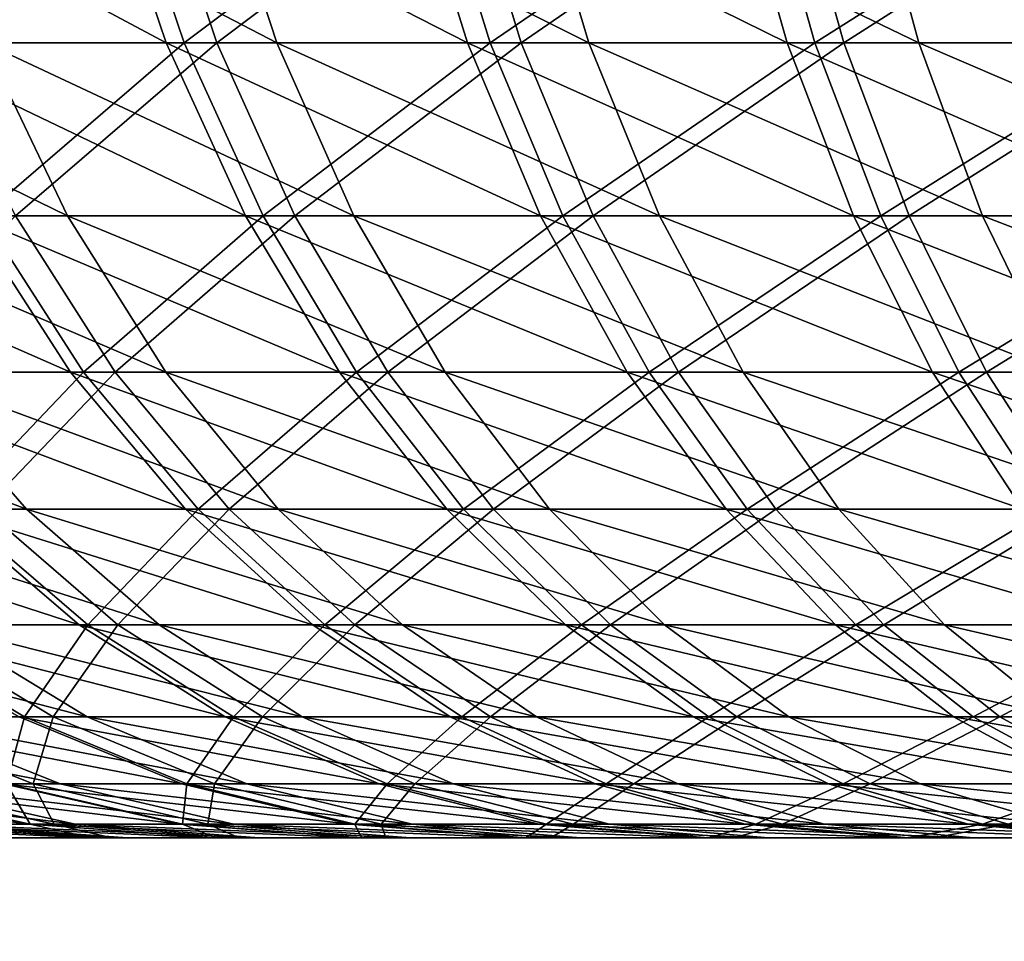
# Model space of a CAD drawing. Extents: x 0 to 420, y 118 to 251.
# Drawn here: x 10 to 11, y 195 to 196 of the extents above; entities that cross this region are included whole.
import ezdxf

# ---------------------------------------------------------------- set-up
doc = ezdxf.new("R2010")
doc.units = 0
doc.header["$MEASUREMENT"] = 0

msp = doc.modelspace()

# ---------------------------------------------------------------- linework, layer by layer
for points in [[(2.334744, 195.539505, 2004), (21.446529, 133.027695, 2004), (3.291056, 195.831894, 2004)], [(3.291056, 195.831894, 4.000008), (21.446529, 133.027695, 4.000008), (2.334744, 195.539505, 4.000008)], [(3.291056, 195.831894, 2004), (21.446529, 133.027695, 2004), (22.40284, 133.320099, 2004)], [(22.40284, 133.320099, 4.000008), (21.446529, 133.027695, 4.000008), (3.291056, 195.831894, 4.000008)], [(3.291056, 195.831894, 2004), (22.40284, 133.320099, 2004), (3.291056, 195.831894, 4.000008)], [(3.291056, 195.831894, 4.000008), (22.40284, 133.320099, 2004), (22.40284, 133.320099, 4.000008)], [(10.03568, 195.7099, 21.64572), (10.09956, 195.533905, 21.587009), (10.3654, 195.533905, 21.856131)], [(10.03568, 195.7099, 21.64572), (10.3654, 195.533905, 21.856131), (10.30587, 195.7099, 21.91925)], [(10.04872, 195.7099, 1986.339966), (10.32309, 195.7099, 1986.064941), (10.11238, 195.533905, 1986.399048)], [(10.3543, 195.7099, 14.0357), (10.14392, 195.533905, 14.36538), (10.08077, 195.7099, 14.30589)], [(10.11238, 195.533905, 1986.399048), (10.32309, 195.7099, 1986.064941), (10.38234, 195.533905, 1986.128052)], [(10.41211, 195.7099, 1994.016968), (10.13163, 195.7099, 1993.746948), (10.46991, 195.533905, 1993.952026)], [(10.46991, 195.533905, 1993.952026), (10.13163, 195.7099, 1993.746948), (10.19396, 195.533905, 1993.687012)], [(10.3543, 195.7099, 14.0357), (10.41304, 195.533905, 14.0996), (10.14392, 195.533905, 14.36538)], [(10.30587, 195.7099, 21.91925), (10.3654, 195.533905, 21.856131), (10.64974, 195.533905, 22.10557)], [(10.30587, 195.7099, 21.91925), (10.64974, 195.533905, 22.10557), (10.59487, 195.7099, 22.17281)], [(10.32309, 195.7099, 1986.064941), (10.61666, 195.7099, 1985.810059), (10.38234, 195.533905, 1986.128052)], [(10.64639, 195.7099, 13.78572), (10.41304, 195.533905, 14.0996), (10.3543, 195.7099, 14.0357)], [(10.38234, 195.533905, 1986.128052), (10.61666, 195.7099, 1985.810059), (10.67117, 195.533905, 1985.876953)], [(10.46991, 195.533905, 1993.952026), (10.76429, 195.533905, 1994.196045), (10.41211, 195.7099, 1994.016968)], [(10.41211, 195.7099, 1994.016968), (10.76429, 195.533905, 1994.196045), (10.7113, 195.7099, 1994.265015)], [(10.64639, 195.7099, 13.78572), (10.70043, 195.533905, 13.85361), (10.41304, 195.533905, 14.0996)], [(10.59487, 195.7099, 22.17281), (10.64974, 195.533905, 22.10557), (10.95116, 195.533905, 22.334101)], [(10.59487, 195.7099, 22.17281), (10.95116, 195.533905, 22.334101), (10.90123, 195.7099, 22.40509)], [(10.92786, 195.7099, 1985.57605), (10.67117, 195.533905, 1985.876953), (10.61666, 195.7099, 1985.810059)], [(10.95559, 195.7099, 13.5572), (10.70043, 195.533905, 13.85361), (10.64639, 195.7099, 13.78572)], [(10.97734, 195.533905, 1985.647949), (10.67117, 195.533905, 1985.876953), (10.92786, 195.7099, 1985.57605)], [(10.95559, 195.7099, 13.5572), (11.00464, 195.533905, 13.62878), (10.70043, 195.533905, 13.85361)], [(10.76429, 195.533905, 1994.196045), (11.07553, 195.533905, 1994.418945), (10.7113, 195.7099, 1994.265015)], [(10.7113, 195.7099, 1994.265015), (11.07553, 195.533905, 1994.418945), (11.02763, 195.7099, 1994.490967)], [(10.90123, 195.7099, 22.40509), (10.95116, 195.533905, 22.334101), (11.26812, 195.533905, 22.540569)], [(10.90123, 195.7099, 22.40509), (11.26812, 195.533905, 22.540569), (11.22338, 195.7099, 22.61496)], [(10.92786, 195.7099, 1985.57605), (11.25506, 195.7099, 1985.365967), (10.97734, 195.533905, 1985.647949)], [(11.28028, 195.7099, 13.35132), (11.00464, 195.533905, 13.62878), (10.95559, 195.7099, 13.5572)], [(10.97734, 195.533905, 1985.647949), (11.25506, 195.7099, 1985.365967), (11.29928, 195.533905, 1985.44104)], [(11.28028, 195.7099, 13.35132), (11.32411, 195.533905, 13.42624), (11.00464, 195.533905, 13.62878)], [(11.35947, 195.7099, 1994.69397), (11.02763, 195.7099, 1994.490967), (11.40201, 195.533905, 1994.618042)], [(11.40201, 195.533905, 1994.618042), (11.02763, 195.7099, 1994.490967), (11.07553, 195.533905, 1994.418945)], [(21.446529, 133.027695, 4.000008), (21.446529, 133.027695, 2004), (2.334744, 195.539505, 4.000008)], [(2.334744, 195.539505, 4.000008), (21.446529, 133.027695, 2004), (2.334744, 195.539505, 2004)], [(10.19396, 195.533905, 1993.687012), (9.937838, 195.533905, 1993.402954), (10.27225, 195.370697, 1993.610962)], [(10.27225, 195.370697, 1993.610962), (9.937838, 195.533905, 1993.402954), (10.0214, 195.370697, 1993.333008)], [(10.09956, 195.533905, 21.587009), (10.1798, 195.370697, 21.51322), (10.44016, 195.370697, 21.7768)], [(10.09956, 195.533905, 21.587009), (10.44016, 195.370697, 21.7768), (10.3654, 195.533905, 21.856131)], [(10.11238, 195.533905, 1986.399048), (10.38234, 195.533905, 1986.128052), (10.19235, 195.370697, 1986.473022)], [(10.41304, 195.533905, 14.0996), (10.22324, 195.370697, 14.44018), (10.14392, 195.533905, 14.36538)], [(10.19235, 195.370697, 1986.473022), (10.38234, 195.533905, 1986.128052), (10.45677, 195.370697, 1986.208008)], [(10.46991, 195.533905, 1993.952026), (10.19396, 195.533905, 1993.687012), (10.54254, 195.370697, 1993.870972)], [(10.54254, 195.370697, 1993.870972), (10.19396, 195.533905, 1993.687012), (10.27225, 195.370697, 1993.610962)], [(10.41304, 195.533905, 14.0996), (10.48683, 195.370697, 14.17983), (10.22324, 195.370697, 14.44018)], [(10.3654, 195.533905, 21.856131), (10.44016, 195.370697, 21.7768), (10.71866, 195.370697, 22.021111)], [(10.3654, 195.533905, 21.856131), (10.71866, 195.370697, 22.021111), (10.64974, 195.533905, 22.10557)], [(10.38234, 195.533905, 1986.128052), (10.67117, 195.533905, 1985.876953), (10.45677, 195.370697, 1986.208008)], [(10.70043, 195.533905, 13.85361), (10.48683, 195.370697, 14.17983), (10.41304, 195.533905, 14.0996)], [(10.45677, 195.370697, 1986.208008), (10.67117, 195.533905, 1985.876953), (10.73965, 195.370697, 1985.962036)], [(10.54254, 195.370697, 1993.870972), (10.83085, 195.370697, 1994.109985), (10.46991, 195.533905, 1993.952026)], [(10.46991, 195.533905, 1993.952026), (10.83085, 195.370697, 1994.109985), (10.76429, 195.533905, 1994.196045)], [(10.70043, 195.533905, 13.85361), (10.76831, 195.370697, 13.9389), (10.48683, 195.370697, 14.17983)], [(10.64974, 195.533905, 22.10557), (10.71866, 195.370697, 22.021111), (11.01388, 195.370697, 22.24493)], [(10.64974, 195.533905, 22.10557), (11.01388, 195.370697, 22.24493), (10.95116, 195.533905, 22.334101)], [(10.97734, 195.533905, 1985.647949), (10.73965, 195.370697, 1985.962036), (10.67117, 195.533905, 1985.876953)], [(11.00464, 195.533905, 13.62878), (10.76831, 195.370697, 13.9389), (10.70043, 195.533905, 13.85361)], [(11.03953, 195.370697, 1985.737061), (10.73965, 195.370697, 1985.962036), (10.97734, 195.533905, 1985.647949)], [(10.83085, 195.370697, 1994.109985), (11.13568, 195.370697, 1994.328003), (10.76429, 195.533905, 1994.196045)], [(10.76429, 195.533905, 1994.196045), (11.13568, 195.370697, 1994.328003), (11.07553, 195.533905, 1994.418945)], [(11.00464, 195.533905, 13.62878), (11.06626, 195.370697, 13.71872), (10.76831, 195.370697, 13.9389)], [(10.95116, 195.533905, 22.334101), (11.01388, 195.370697, 22.24493), (11.32432, 195.370697, 22.44717)], [(10.95116, 195.533905, 22.334101), (11.32432, 195.370697, 22.44717), (11.26812, 195.533905, 22.540569)], [(10.97734, 195.533905, 1985.647949), (11.29928, 195.533905, 1985.44104), (11.03953, 195.370697, 1985.737061)], [(11.32411, 195.533905, 13.42624), (11.06626, 195.370697, 13.71872), (11.00464, 195.533905, 13.62878)], [(11.03953, 195.370697, 1985.737061), (11.29928, 195.533905, 1985.44104), (11.35485, 195.370697, 1985.535034)], [(11.32411, 195.533905, 13.42624), (11.37915, 195.370697, 13.52036), (11.06626, 195.370697, 13.71872)], [(11.40201, 195.533905, 1994.618042), (11.07553, 195.533905, 1994.418945), (11.45546, 195.370697, 1994.522949)], [(11.45546, 195.370697, 1994.522949), (11.07553, 195.533905, 1994.418945), (11.13568, 195.370697, 1994.328003)], [(9.938911, 195.370697, 21.23171), (10.04013, 195.223206, 21.15119), (10.27502, 195.223206, 21.4256)], [(9.938911, 195.370697, 21.23171), (10.27502, 195.223206, 21.4256), (10.1798, 195.370697, 21.51322)], [(10.27225, 195.370697, 1993.610962), (10.0214, 195.370697, 1993.333008), (10.36517, 195.223206, 1993.520996)], [(10.36517, 195.223206, 1993.520996), (10.0214, 195.370697, 1993.333008), (10.12057, 195.223206, 1993.25)], [(10.04881, 195.223206, 1986.838013), (10.19235, 195.370697, 1986.473022), (10.28727, 195.223206, 1986.561035)], [(10.22324, 195.370697, 14.44018), (10.31739, 195.223206, 14.52893), (10.07915, 195.223206, 14.80049)], [(10.1798, 195.370697, 21.51322), (10.27502, 195.223206, 21.4256), (10.52889, 195.223206, 21.682619)], [(10.1798, 195.370697, 21.51322), (10.52889, 195.223206, 21.682619), (10.44016, 195.370697, 21.7768)], [(10.19235, 195.370697, 1986.473022), (10.45677, 195.370697, 1986.208008), (10.28727, 195.223206, 1986.561035)], [(10.48683, 195.370697, 14.17983), (10.31739, 195.223206, 14.52893), (10.22324, 195.370697, 14.44018)], [(10.54254, 195.370697, 1993.870972), (10.27225, 195.370697, 1993.610962), (10.62872, 195.223206, 1993.774048)], [(10.62872, 195.223206, 1993.774048), (10.27225, 195.370697, 1993.610962), (10.36517, 195.223206, 1993.520996)], [(10.28727, 195.223206, 1986.561035), (10.45677, 195.370697, 1986.208008), (10.54509, 195.223206, 1986.302002)], [(10.48683, 195.370697, 14.17983), (10.5744, 195.223206, 14.27501), (10.31739, 195.223206, 14.52893)], [(10.44016, 195.370697, 21.7768), (10.52889, 195.223206, 21.682619), (10.80045, 195.223206, 21.92086)], [(10.44016, 195.370697, 21.7768), (10.80045, 195.223206, 21.92086), (10.71866, 195.370697, 22.021111)], [(10.45677, 195.370697, 1986.208008), (10.73965, 195.370697, 1985.962036), (10.54509, 195.223206, 1986.302002)], [(10.76831, 195.370697, 13.9389), (10.5744, 195.223206, 14.27501), (10.48683, 195.370697, 14.17983)], [(10.62872, 195.223206, 1993.774048), (10.90986, 195.223206, 1994.008057), (10.54254, 195.370697, 1993.870972)], [(10.54254, 195.370697, 1993.870972), (10.90986, 195.223206, 1994.008057), (10.83085, 195.370697, 1994.109985)], [(10.54509, 195.223206, 1986.302002), (10.73965, 195.370697, 1985.962036), (10.82093, 195.223206, 1986.062988)], [(10.76831, 195.370697, 13.9389), (10.84886, 195.223206, 14.04017), (10.5744, 195.223206, 14.27501)], [(10.71866, 195.370697, 22.021111), (10.80045, 195.223206, 21.92086), (11.08831, 195.223206, 22.13913)], [(10.71866, 195.370697, 22.021111), (11.08831, 195.223206, 22.13913), (11.01388, 195.370697, 22.24493)], [(11.03953, 195.370697, 1985.737061), (10.82093, 195.223206, 1986.062988), (10.73965, 195.370697, 1985.962036)], [(11.06626, 195.370697, 13.71872), (10.84886, 195.223206, 14.04017), (10.76831, 195.370697, 13.9389)], [(11.11333, 195.223206, 1985.843018), (10.82093, 195.223206, 1986.062988), (11.03953, 195.370697, 1985.737061)], [(10.90986, 195.223206, 1994.008057), (11.20709, 195.223206, 1994.219971), (10.83085, 195.370697, 1994.109985)], [(10.83085, 195.370697, 1994.109985), (11.20709, 195.223206, 1994.219971), (11.13568, 195.370697, 1994.328003)], [(11.06626, 195.370697, 13.71872), (11.13938, 195.223206, 13.82542), (10.84886, 195.223206, 14.04017)], [(11.01388, 195.370697, 22.24493), (11.08831, 195.223206, 22.13913), (11.39101, 195.223206, 22.3363)], [(11.01388, 195.370697, 22.24493), (11.39101, 195.223206, 22.3363), (11.32432, 195.370697, 22.44717)], [(11.03953, 195.370697, 1985.737061), (11.35485, 195.370697, 1985.535034), (11.11333, 195.223206, 1985.843018)], [(11.37915, 195.370697, 13.52036), (11.13938, 195.223206, 13.82542), (11.06626, 195.370697, 13.71872)], [(11.11333, 195.223206, 1985.843018), (11.35485, 195.370697, 1985.535034), (11.42079, 195.223206, 1985.645996)], [(11.45546, 195.370697, 1994.522949), (11.13568, 195.370697, 1994.328003), (11.51888, 195.223206, 1994.411011)], [(11.51888, 195.223206, 1994.411011), (11.13568, 195.370697, 1994.328003), (11.20709, 195.223206, 1994.219971)], [(11.37915, 195.370697, 13.52036), (11.44448, 195.223206, 13.632), (11.13938, 195.223206, 13.82542)], [(10.12057, 195.223206, 1993.25), (9.896189, 195.223206, 1992.96106), (10.23366, 195.093903, 1993.155029)], [(10.23366, 195.093903, 1993.155029), (9.896189, 195.223206, 1992.96106), (10.01582, 195.093903, 1992.875)], [(10.04013, 195.223206, 21.15119), (10.15556, 195.093903, 21.059271), (10.38361, 195.093903, 21.325769)], [(10.04013, 195.223206, 21.15119), (10.38361, 195.093903, 21.325769), (10.27502, 195.223206, 21.4256)], [(10.04881, 195.223206, 1986.838013), (10.28727, 195.223206, 1986.561035), (10.16398, 195.093903, 1986.930054)], [(10.31739, 195.223206, 14.52893), (10.19344, 195.093903, 14.89371), (10.07915, 195.223206, 14.80049)], [(10.36517, 195.223206, 1993.520996), (10.12057, 195.223206, 1993.25), (10.47112, 195.093903, 1993.418945)], [(10.47112, 195.093903, 1993.418945), (10.12057, 195.223206, 1993.25), (10.23366, 195.093903, 1993.155029)], [(10.16398, 195.093903, 1986.930054), (10.28727, 195.223206, 1986.561035), (10.3955, 195.093903, 1986.661011)], [(10.31739, 195.223206, 14.52893), (10.42473, 195.093903, 14.63008), (10.19344, 195.093903, 14.89371)], [(10.27502, 195.223206, 21.4256), (10.38361, 195.093903, 21.325769), (10.63007, 195.093903, 21.57527)], [(10.27502, 195.223206, 21.4256), (10.63007, 195.093903, 21.57527), (10.52889, 195.223206, 21.682619)], [(10.28727, 195.223206, 1986.561035), (10.54509, 195.223206, 1986.302002), (10.3955, 195.093903, 1986.661011)], [(10.5744, 195.223206, 14.27501), (10.42473, 195.093903, 14.63008), (10.31739, 195.223206, 14.52893)], [(10.62872, 195.223206, 1993.774048), (10.36517, 195.223206, 1993.520996), (10.72699, 195.093903, 1993.66394)], [(10.72699, 195.093903, 1993.66394), (10.36517, 195.223206, 1993.520996), (10.47112, 195.093903, 1993.418945)], [(10.3955, 195.093903, 1986.661011), (10.54509, 195.223206, 1986.302002), (10.64579, 195.093903, 1986.410034)], [(10.5744, 195.223206, 14.27501), (10.67425, 195.093903, 14.38361), (10.42473, 195.093903, 14.63008)], [(10.52889, 195.223206, 21.682619), (10.63007, 195.093903, 21.57527), (10.89372, 195.093903, 21.806601)], [(10.52889, 195.223206, 21.682619), (10.89372, 195.093903, 21.806601), (10.80045, 195.223206, 21.92086)], [(10.54509, 195.223206, 1986.302002), (10.82093, 195.223206, 1986.062988), (10.64579, 195.093903, 1986.410034)], [(10.84886, 195.223206, 14.04017), (10.67425, 195.093903, 14.38361), (10.5744, 195.223206, 14.27501)], [(10.72699, 195.093903, 1993.66394), (10.99993, 195.093903, 1993.890991), (10.62872, 195.223206, 1993.774048)], [(10.62872, 195.223206, 1993.774048), (10.99993, 195.093903, 1993.890991), (10.90986, 195.223206, 1994.008057)], [(10.64579, 195.093903, 1986.410034), (10.82093, 195.223206, 1986.062988), (10.9136, 195.093903, 1986.177002)], [(10.84886, 195.223206, 14.04017), (10.94072, 195.093903, 14.15557), (10.67425, 195.093903, 14.38361)], [(10.80045, 195.223206, 21.92086), (10.89372, 195.093903, 21.806601), (11.17319, 195.093903, 22.01849)], [(10.80045, 195.223206, 21.92086), (11.17319, 195.093903, 22.01849), (11.08831, 195.223206, 22.13913)], [(11.11333, 195.223206, 1985.843018), (10.9136, 195.093903, 1986.177002), (10.82093, 195.223206, 1986.062988)], [(11.13938, 195.223206, 13.82542), (10.94072, 195.093903, 14.15557), (10.84886, 195.223206, 14.04017)], [(10.99993, 195.093903, 1993.890991), (11.28849, 195.093903, 1994.097046), (10.90986, 195.223206, 1994.008057)], [(10.90986, 195.223206, 1994.008057), (11.28849, 195.093903, 1994.097046), (11.20709, 195.223206, 1994.219971)], [(11.19748, 195.093903, 1985.964966), (10.9136, 195.093903, 1986.177002), (11.11333, 195.223206, 1985.843018)], [(11.13938, 195.223206, 13.82542), (11.22276, 195.093903, 13.94713), (10.94072, 195.093903, 14.15557)], [(11.08831, 195.223206, 22.13913), (11.17319, 195.093903, 22.01849), (11.46707, 195.093903, 22.209881)], [(11.08831, 195.223206, 22.13913), (11.46707, 195.093903, 22.209881), (11.39101, 195.223206, 22.3363)], [(11.11333, 195.223206, 1985.843018), (11.42079, 195.223206, 1985.645996), (11.19748, 195.093903, 1985.964966)], [(11.44448, 195.223206, 13.632), (11.22276, 195.093903, 13.94713), (11.13938, 195.223206, 13.82542)], [(9.947106, 195.093903, 20.777229), (10.08169, 194.984802, 20.68502), (10.28322, 194.984802, 20.95771)], [(9.947106, 195.093903, 20.777229), (10.28322, 194.984802, 20.95771), (10.15556, 195.093903, 21.059271)], [(10.23366, 195.093903, 1993.155029), (10.01582, 195.093903, 1992.875), (10.35872, 194.984802, 1993.050049)], [(10.35872, 194.984802, 1993.050049), (10.01582, 195.093903, 1992.875), (10.14812, 194.984802, 1992.779053)], [(10.29135, 194.984802, 1987.031982), (10.08686, 194.984802, 1987.307007), (10.16398, 195.093903, 1986.930054)], [(10.19344, 195.093903, 14.89371), (10.31983, 194.984802, 14.99689), (10.11497, 194.984802, 15.26707)], [(10.15556, 195.093903, 21.059271), (10.28322, 194.984802, 20.95771), (10.50369, 194.984802, 21.215321)], [(10.15556, 195.093903, 21.059271), (10.50369, 194.984802, 21.215321), (10.38361, 195.093903, 21.325769)], [(10.16398, 195.093903, 1986.930054), (10.3955, 195.093903, 1986.661011), (10.29135, 194.984802, 1987.031982)], [(10.42473, 195.093903, 14.63008), (10.31983, 194.984802, 14.99689), (10.19344, 195.093903, 14.89371)], [(10.47112, 195.093903, 1993.418945), (10.23366, 195.093903, 1993.155029), (10.5883, 194.984802, 1993.305054)], [(10.5883, 194.984802, 1993.305054), (10.23366, 195.093903, 1993.155029), (10.35872, 194.984802, 1993.050049)], [(10.29135, 194.984802, 1987.031982), (10.3955, 195.093903, 1986.661011), (10.51518, 194.984802, 1986.771973)], [(10.42473, 195.093903, 14.63008), (10.54345, 194.984802, 14.74202), (10.31983, 194.984802, 14.99689)], [(10.38361, 195.093903, 21.325769), (10.50369, 194.984802, 21.215321), (10.74198, 194.984802, 21.456539)], [(10.38361, 195.093903, 21.325769), (10.74198, 194.984802, 21.456539), (10.63007, 195.093903, 21.57527)], [(10.3955, 195.093903, 1986.661011), (10.64579, 195.093903, 1986.410034), (10.51518, 194.984802, 1986.771973)], [(10.67425, 195.093903, 14.38361), (10.54345, 194.984802, 14.74202), (10.42473, 195.093903, 14.63008)], [(10.72699, 195.093903, 1993.66394), (10.47112, 195.093903, 1993.418945), (10.83568, 194.984802, 1993.541992)], [(10.83568, 194.984802, 1993.541992), (10.47112, 195.093903, 1993.418945), (10.5883, 194.984802, 1993.305054)], [(10.51518, 194.984802, 1986.771973), (10.64579, 195.093903, 1986.410034), (10.75718, 194.984802, 1986.529053)], [(10.67425, 195.093903, 14.38361), (10.78469, 194.984802, 14.50372), (10.54345, 194.984802, 14.74202)], [(10.63007, 195.093903, 21.57527), (10.74198, 194.984802, 21.456539), (10.99686, 194.984802, 21.68018)], [(10.63007, 195.093903, 21.57527), (10.99686, 194.984802, 21.68018), (10.89372, 195.093903, 21.806601)], [(10.64579, 195.093903, 1986.410034), (10.9136, 195.093903, 1986.177002), (10.75718, 194.984802, 1986.529053)], [(10.94072, 195.093903, 14.15557), (10.78469, 194.984802, 14.50372), (10.67425, 195.093903, 14.38361)], [(10.83568, 194.984802, 1993.541992), (11.09955, 194.984802, 1993.761963), (10.72699, 195.093903, 1993.66394)], [(10.72699, 195.093903, 1993.66394), (11.09955, 194.984802, 1993.761963), (10.99993, 195.093903, 1993.890991)], [(10.75718, 194.984802, 1986.529053), (10.9136, 195.093903, 1986.177002), (11.01607, 194.984802, 1986.303955)], [(10.94072, 195.093903, 14.15557), (11.0423, 194.984802, 14.28324), (10.78469, 194.984802, 14.50372)], [(10.89372, 195.093903, 21.806601), (10.99686, 194.984802, 21.68018), (11.26705, 194.984802, 21.88504)], [(10.89372, 195.093903, 21.806601), (11.26705, 194.984802, 21.88504), (11.17319, 195.093903, 22.01849)], [(11.19748, 195.093903, 1985.964966), (11.01607, 194.984802, 1986.303955), (10.9136, 195.093903, 1986.177002)], [(11.22276, 195.093903, 13.94713), (11.0423, 194.984802, 14.28324), (10.94072, 195.093903, 14.15557)], [(11.09955, 194.984802, 1993.761963), (11.37854, 194.984802, 1993.96106), (10.99993, 195.093903, 1993.890991)], [(10.99993, 195.093903, 1993.890991), (11.37854, 194.984802, 1993.96106), (11.28849, 195.093903, 1994.097046)], [(11.29054, 194.984802, 1986.098999), (11.01607, 194.984802, 1986.303955), (11.19748, 195.093903, 1985.964966)], [(11.22276, 195.093903, 13.94713), (11.31499, 194.984802, 14.08172), (11.0423, 194.984802, 14.28324)], [(10.10735, 194.898102, 1992.401978), (10.29082, 194.898102, 1992.677002), (9.957597, 194.984802, 1992.494019)], [(9.957597, 194.984802, 1992.494019), (10.29082, 194.898102, 1992.677002), (10.14812, 194.984802, 1992.779053)], [(10.23184, 194.898102, 1987.406982), (10.05457, 194.898102, 1987.686035), (10.08686, 194.984802, 1987.307007)], [(10.11497, 194.984802, 15.26707), (10.2589, 194.898102, 15.36834), (10.0807, 194.898102, 15.64193)], [(10.08169, 194.984802, 20.68502), (10.22685, 194.898102, 20.585541), (10.42092, 194.898102, 20.84816)], [(10.08169, 194.984802, 20.68502), (10.42092, 194.898102, 20.84816), (10.28322, 194.984802, 20.95771)], [(10.29135, 194.984802, 1987.031982), (10.23184, 194.898102, 1987.406982), (10.08686, 194.984802, 1987.307007)], [(10.31983, 194.984802, 14.99689), (10.2589, 194.898102, 15.36834), (10.11497, 194.984802, 15.26707)], [(10.35872, 194.984802, 1993.050049), (10.14812, 194.984802, 1992.779053), (10.49362, 194.898102, 1992.937012)], [(10.49362, 194.898102, 1992.937012), (10.14812, 194.984802, 1992.779053), (10.29082, 194.898102, 1992.677002)], [(10.42876, 194.898102, 1987.141968), (10.23184, 194.898102, 1987.406982), (10.29135, 194.984802, 1987.031982)], [(10.31983, 194.984802, 14.99689), (10.45617, 194.898102, 15.10811), (10.2589, 194.898102, 15.36834)], [(10.28322, 194.984802, 20.95771), (10.42092, 194.898102, 20.84816), (10.63322, 194.898102, 21.09623)], [(10.28322, 194.984802, 20.95771), (10.63322, 194.898102, 21.09623), (10.50369, 194.984802, 21.215321)], [(10.29135, 194.984802, 1987.031982), (10.51518, 194.984802, 1986.771973), (10.42876, 194.898102, 1987.141968)], [(10.54345, 194.984802, 14.74202), (10.45617, 194.898102, 15.10811), (10.31983, 194.984802, 14.99689)], [(10.5883, 194.984802, 1993.305054), (10.35872, 194.984802, 1993.050049), (10.71469, 194.898102, 1993.182983)], [(10.71469, 194.898102, 1993.182983), (10.35872, 194.984802, 1993.050049), (10.49362, 194.898102, 1992.937012)], [(10.42876, 194.898102, 1987.141968), (10.51518, 194.984802, 1986.771973), (10.64429, 194.898102, 1986.891968)], [(10.54345, 194.984802, 14.74202), (10.67151, 194.898102, 14.86272), (10.45617, 194.898102, 15.10811)], [(10.50369, 194.984802, 21.215321), (10.63322, 194.898102, 21.09623), (10.86268, 194.898102, 21.32851)], [(10.50369, 194.984802, 21.215321), (10.86268, 194.898102, 21.32851), (10.74198, 194.984802, 21.456539)], [(10.51518, 194.984802, 1986.771973), (10.75718, 194.984802, 1986.529053), (10.64429, 194.898102, 1986.891968)], [(10.78469, 194.984802, 14.50372), (10.67151, 194.898102, 14.86272), (10.54345, 194.984802, 14.74202)], [(10.83568, 194.984802, 1993.541992), (10.5883, 194.984802, 1993.305054), (10.9529, 194.898102, 1993.411011)], [(10.9529, 194.898102, 1993.411011), (10.5883, 194.984802, 1993.305054), (10.71469, 194.898102, 1993.182983)], [(10.64429, 194.898102, 1986.891968), (10.75718, 194.984802, 1986.529053), (10.87731, 194.898102, 1986.657959)], [(10.78469, 194.984802, 14.50372), (10.90381, 194.898102, 14.63324), (10.67151, 194.898102, 14.86272)], [(10.74198, 194.984802, 21.456539), (10.86268, 194.898102, 21.32851), (11.10812, 194.898102, 21.543859)], [(10.74198, 194.984802, 21.456539), (11.10812, 194.898102, 21.543859), (10.99686, 194.984802, 21.68018)], [(10.75718, 194.984802, 1986.529053), (11.01607, 194.984802, 1986.303955), (10.87731, 194.898102, 1986.657959)], [(11.0423, 194.984802, 14.28324), (10.90381, 194.898102, 14.63324), (10.78469, 194.984802, 14.50372)], [(10.9529, 194.898102, 1993.411011), (11.207, 194.898102, 1993.621948), (10.83568, 194.984802, 1993.541992)], [(10.83568, 194.984802, 1993.541992), (11.207, 194.898102, 1993.621948), (11.09955, 194.984802, 1993.761963)], [(10.87731, 194.898102, 1986.657959), (11.01607, 194.984802, 1986.303955), (11.12662, 194.898102, 1986.44104)], [(11.0423, 194.984802, 14.28324), (11.15188, 194.898102, 14.42093), (10.90381, 194.898102, 14.63324)], [(10.99686, 194.984802, 21.68018), (11.10812, 194.898102, 21.543859), (11.3683, 194.898102, 21.741091)], [(10.99686, 194.984802, 21.68018), (11.3683, 194.898102, 21.741091), (11.26705, 194.984802, 21.88504)], [(11.29054, 194.984802, 1986.098999), (11.12662, 194.898102, 1986.44104), (11.01607, 194.984802, 1986.303955)], [(11.31499, 194.984802, 14.08172), (11.15188, 194.898102, 14.42093), (11.0423, 194.984802, 14.28324)], [(11.207, 194.898102, 1993.621948), (11.47565, 194.898102, 1993.813965), (11.09955, 194.984802, 1993.761963)], [(11.09955, 194.984802, 1993.761963), (11.47565, 194.898102, 1993.813965), (11.37854, 194.984802, 1993.96106)], [(11.39091, 194.898102, 1986.243042), (11.12662, 194.898102, 1986.44104), (11.29054, 194.984802, 1986.098999)], [(11.31499, 194.984802, 14.08172), (11.41447, 194.898102, 14.22685), (11.15188, 194.898102, 14.42093)], [(10.10735, 194.898102, 1992.401978), (9.944186, 194.898102, 1992.11499), (10.26547, 194.835007, 1992.303955)], [(10.26547, 194.835007, 1992.303955), (9.944186, 194.898102, 1992.11499), (10.10893, 194.835007, 1992.029053)], [(10.05201, 194.898102, 20.309811), (10.21238, 194.835007, 20.21599), (10.38012, 194.835007, 20.480511)], [(10.05201, 194.898102, 20.309811), (10.38012, 194.835007, 20.480511), (10.22685, 194.898102, 20.585541)], [(10.23184, 194.898102, 1987.406982), (10.21484, 194.835007, 1987.780029), (10.05457, 194.898102, 1987.686035)], [(10.2589, 194.898102, 15.36834), (10.23988, 194.835007, 15.73771), (10.0807, 194.898102, 15.64193)], [(10.0807, 194.898102, 15.64193), (10.23988, 194.835007, 15.73771), (10.08809, 194.835007, 16.011709)], [(10.26547, 194.835007, 1992.303955), (10.44148, 194.835007, 1992.567993), (10.10735, 194.898102, 1992.401978)], [(10.10735, 194.898102, 1992.401978), (10.44148, 194.835007, 1992.567993), (10.29082, 194.898102, 1992.677002)], [(10.3849, 194.835007, 1987.512939), (10.21484, 194.835007, 1987.780029), (10.23184, 194.898102, 1987.406982)], [(10.22685, 194.898102, 20.585541), (10.38012, 194.835007, 20.480511), (10.56629, 194.835007, 20.73246)], [(10.22685, 194.898102, 20.585541), (10.56629, 194.835007, 20.73246), (10.42092, 194.898102, 20.84816)], [(10.42876, 194.898102, 1987.141968), (10.3849, 194.835007, 1987.512939), (10.23184, 194.898102, 1987.406982)], [(10.2589, 194.898102, 15.36834), (10.41086, 194.835007, 15.47521), (10.23988, 194.835007, 15.73771)], [(10.45617, 194.898102, 15.10811), (10.41086, 194.835007, 15.47521), (10.2589, 194.898102, 15.36834)], [(10.49362, 194.898102, 1992.937012), (10.29082, 194.898102, 1992.677002), (10.63605, 194.835007, 1992.817993)], [(10.63605, 194.835007, 1992.817993), (10.29082, 194.898102, 1992.677002), (10.44148, 194.835007, 1992.567993)], [(10.57382, 194.835007, 1987.258057), (10.3849, 194.835007, 1987.512939), (10.42876, 194.898102, 1987.141968)], [(10.45617, 194.898102, 15.10811), (10.60012, 194.835007, 15.22559), (10.41086, 194.835007, 15.47521)], [(10.42092, 194.898102, 20.84816), (10.56629, 194.835007, 20.73246), (10.76998, 194.835007, 20.970461)], [(10.42092, 194.898102, 20.84816), (10.76998, 194.835007, 20.970461), (10.63322, 194.898102, 21.09623)], [(10.42876, 194.898102, 1987.141968), (10.64429, 194.898102, 1986.891968), (10.57382, 194.835007, 1987.258057)], [(10.67151, 194.898102, 14.86272), (10.60012, 194.835007, 15.22559), (10.45617, 194.898102, 15.10811)], [(10.71469, 194.898102, 1993.182983), (10.49362, 194.898102, 1992.937012), (10.84815, 194.835007, 1993.052979)], [(10.84815, 194.835007, 1993.052979), (10.49362, 194.898102, 1992.937012), (10.63605, 194.835007, 1992.817993)], [(10.57382, 194.835007, 1987.258057), (10.64429, 194.898102, 1986.891968), (10.78059, 194.835007, 1987.017944)], [(10.67151, 194.898102, 14.86272), (10.80671, 194.835007, 14.99015), (10.60012, 194.835007, 15.22559)], [(10.63322, 194.898102, 21.09623), (10.76998, 194.835007, 20.970461), (10.99011, 194.835007, 21.193331)], [(10.63322, 194.898102, 21.09623), (10.99011, 194.835007, 21.193331), (10.86268, 194.898102, 21.32851)], [(10.64429, 194.898102, 1986.891968), (10.87731, 194.898102, 1986.657959), (10.78059, 194.835007, 1987.017944)], [(10.90381, 194.898102, 14.63324), (10.80671, 194.835007, 14.99015), (10.67151, 194.898102, 14.86272)], [(10.9529, 194.898102, 1993.411011), (10.71469, 194.898102, 1993.182983), (11.07667, 194.835007, 1993.272949)], [(11.07667, 194.835007, 1993.272949), (10.71469, 194.898102, 1993.182983), (10.84815, 194.835007, 1993.052979)], [(10.78059, 194.835007, 1987.017944), (10.87731, 194.898102, 1986.657959), (11.00415, 194.835007, 1986.793945)], [(10.90381, 194.898102, 14.63324), (11.02957, 194.835007, 14.76997), (10.80671, 194.835007, 14.99015)], [(10.86268, 194.898102, 21.32851), (10.99011, 194.835007, 21.193331), (11.2256, 194.835007, 21.39992)], [(10.86268, 194.898102, 21.32851), (11.2256, 194.835007, 21.39992), (11.10812, 194.898102, 21.543859)], [(10.87731, 194.898102, 1986.657959), (11.12662, 194.898102, 1986.44104), (11.00415, 194.835007, 1986.793945)], [(11.15188, 194.898102, 14.42093), (11.02957, 194.835007, 14.76997), (10.90381, 194.898102, 14.63324)], [(11.07667, 194.835007, 1993.272949), (11.32046, 194.835007, 1993.474976), (10.9529, 194.898102, 1993.411011)], [(10.9529, 194.898102, 1993.411011), (11.32046, 194.835007, 1993.474976), (11.207, 194.898102, 1993.621948)], [(11.00415, 194.835007, 1986.793945), (11.12662, 194.898102, 1986.44104), (11.24334, 194.835007, 1986.58606)], [(11.15188, 194.898102, 14.42093), (11.26757, 194.835007, 14.5663), (11.02957, 194.835007, 14.76997)], [(11.10812, 194.898102, 21.543859), (11.2256, 194.835007, 21.39992), (11.47521, 194.835007, 21.589161)], [(11.10812, 194.898102, 21.543859), (11.47521, 194.835007, 21.589161), (11.3683, 194.898102, 21.741091)], [(11.39091, 194.898102, 1986.243042), (11.24334, 194.835007, 1986.58606), (11.12662, 194.898102, 1986.44104)], [(11.41447, 194.898102, 14.22685), (11.26757, 194.835007, 14.5663), (11.15188, 194.898102, 14.42093)], [(9.935573, 194.835007, 19.65439), (10.11381, 194.796707, 19.58185), (10.23656, 194.796707, 19.855021)], [(9.935573, 194.835007, 19.65439), (10.23656, 194.796707, 19.855021), (10.06395, 194.835007, 19.94014)], [(10.1493, 194.796707, 1991.666016), (10.27958, 194.796707, 1991.939941), (9.972692, 194.835007, 1991.743042)], [(9.972692, 194.835007, 1991.743042), (10.27958, 194.796707, 1991.939941), (10.10893, 194.835007, 1992.029053)], [(10.06395, 194.835007, 19.94014), (10.37848, 194.796707, 20.118771), (10.21238, 194.835007, 20.21599)], [(10.06395, 194.835007, 19.94014), (10.23656, 194.796707, 19.855021), (10.37848, 194.796707, 20.118771)], [(10.0645, 194.835007, 1988.05896), (10.21484, 194.835007, 1987.780029), (10.23708, 194.796707, 1988.144043)], [(10.23708, 194.796707, 1988.144043), (10.11296, 194.796707, 1988.420044), (10.0645, 194.835007, 1988.05896)], [(10.23988, 194.835007, 15.73771), (10.25963, 194.796707, 16.098921), (10.08809, 194.835007, 16.011709)], [(10.08809, 194.835007, 16.011709), (10.25963, 194.796707, 16.098921), (10.13353, 194.796707, 16.37059)], [(10.26547, 194.835007, 1992.303955), (10.10893, 194.835007, 1992.029053), (10.42925, 194.796707, 1992.203003)], [(10.42925, 194.796707, 1992.203003), (10.10893, 194.835007, 1992.029053), (10.27958, 194.796707, 1991.939941)], [(10.21238, 194.835007, 20.21599), (10.37848, 194.796707, 20.118771), (10.53886, 194.796707, 20.37174)], [(10.21238, 194.835007, 20.21599), (10.53886, 194.796707, 20.37174), (10.38012, 194.835007, 20.480511)], [(10.3849, 194.835007, 1987.512939), (10.38082, 194.796707, 1987.876953), (10.21484, 194.835007, 1987.780029)], [(10.23708, 194.796707, 1988.144043), (10.21484, 194.835007, 1987.780029), (10.38082, 194.796707, 1987.876953)], [(10.41086, 194.835007, 15.47521), (10.40478, 194.796707, 15.83689), (10.23988, 194.835007, 15.73771)], [(10.23988, 194.835007, 15.73771), (10.40478, 194.796707, 15.83689), (10.25963, 194.796707, 16.098921)], [(10.42925, 194.796707, 1992.203003), (10.59754, 194.796707, 1992.454956), (10.26547, 194.835007, 1992.303955)], [(10.26547, 194.835007, 1992.303955), (10.59754, 194.796707, 1992.454956), (10.44148, 194.835007, 1992.567993)], [(10.38012, 194.835007, 20.480511), (10.53886, 194.796707, 20.37174), (10.71689, 194.796707, 20.6126)], [(10.38012, 194.835007, 20.480511), (10.71689, 194.796707, 20.6126), (10.56629, 194.835007, 20.73246)], [(10.54344, 194.796707, 1987.621948), (10.38082, 194.796707, 1987.876953), (10.3849, 194.835007, 1987.512939)], [(10.57382, 194.835007, 1987.258057), (10.54344, 194.796707, 1987.621948), (10.3849, 194.835007, 1987.512939)], [(10.41086, 194.835007, 15.47521), (10.56826, 194.796707, 15.58596), (10.40478, 194.796707, 15.83689)], [(10.60012, 194.835007, 15.22559), (10.56826, 194.796707, 15.58596), (10.41086, 194.835007, 15.47521)], [(10.63605, 194.835007, 1992.817993), (10.44148, 194.835007, 1992.567993), (10.78357, 194.796707, 1992.69397)], [(10.78357, 194.796707, 1992.69397), (10.44148, 194.835007, 1992.567993), (10.59754, 194.796707, 1992.454956)], [(10.72407, 194.796707, 1987.378052), (10.54344, 194.796707, 1987.621948), (10.57382, 194.835007, 1987.258057)], [(10.56629, 194.835007, 20.73246), (10.71689, 194.796707, 20.6126), (10.91163, 194.796707, 20.84017)], [(10.56629, 194.835007, 20.73246), (10.91163, 194.796707, 20.84017), (10.76998, 194.835007, 20.970461)], [(10.60012, 194.835007, 15.22559), (10.74922, 194.796707, 15.34724), (10.56826, 194.796707, 15.58596)], [(10.57382, 194.835007, 1987.258057), (10.78059, 194.835007, 1987.017944), (10.72407, 194.796707, 1987.378052)], [(10.80671, 194.835007, 14.99015), (10.74922, 194.796707, 15.34724), (10.60012, 194.835007, 15.22559)], [(10.84815, 194.835007, 1993.052979), (10.63605, 194.835007, 1992.817993), (10.98637, 194.796707, 1992.918945)], [(10.98637, 194.796707, 1992.918945), (10.63605, 194.835007, 1992.817993), (10.78357, 194.796707, 1992.69397)], [(10.72407, 194.796707, 1987.378052), (10.78059, 194.835007, 1987.017944), (10.92178, 194.796707, 1987.149048)], [(10.80671, 194.835007, 14.99015), (10.94675, 194.796707, 15.12212), (10.74922, 194.796707, 15.34724)], [(10.76998, 194.835007, 20.970461), (10.91163, 194.796707, 20.84017), (11.12211, 194.796707, 21.053249)], [(10.76998, 194.835007, 20.970461), (11.12211, 194.796707, 21.053249), (10.99011, 194.835007, 21.193331)], [(10.78059, 194.835007, 1987.017944), (11.00415, 194.835007, 1986.793945), (10.92178, 194.796707, 1987.149048)], [(11.02957, 194.835007, 14.76997), (10.94675, 194.796707, 15.12212), (10.80671, 194.835007, 14.99015)], [(11.07667, 194.835007, 1993.272949), (10.84815, 194.835007, 1993.052979), (11.20488, 194.796707, 1993.129028)], [(11.20488, 194.796707, 1993.129028), (10.84815, 194.835007, 1993.052979), (10.98637, 194.796707, 1992.918945)], [(10.92178, 194.796707, 1987.149048), (11.00415, 194.835007, 1986.793945), (11.13553, 194.796707, 1986.93396)], [(11.02957, 194.835007, 14.76997), (11.15984, 194.796707, 14.91165), (10.94675, 194.796707, 15.12212)], [(10.99011, 194.835007, 21.193331), (11.12211, 194.796707, 21.053249), (11.34726, 194.796707, 21.25078)], [(10.99011, 194.835007, 21.193331), (11.34726, 194.796707, 21.25078), (11.2256, 194.835007, 21.39992)], [(11.00415, 194.835007, 1986.793945), (11.24334, 194.835007, 1986.58606), (11.13553, 194.796707, 1986.93396)], [(11.26757, 194.835007, 14.5663), (11.15984, 194.796707, 14.91165), (11.02957, 194.835007, 14.76997)], [(11.20488, 194.796707, 1993.129028), (11.43795, 194.796707, 1993.322998), (11.07667, 194.835007, 1993.272949)], [(11.07667, 194.835007, 1993.272949), (11.43795, 194.796707, 1993.322998), (11.32046, 194.835007, 1993.474976)], [(11.13553, 194.796707, 1986.93396), (11.24334, 194.835007, 1986.58606), (11.36422, 194.796707, 1986.734985)], [(10.01087, 194.796707, 19.300579), (10.19701, 194.783905, 19.239901), (10.29515, 194.783905, 19.507999)], [(10.01087, 194.796707, 19.300579), (10.29515, 194.783905, 19.507999), (10.11381, 194.796707, 19.58185)], [(10.22393, 194.783905, 1991.319946), (10.32898, 194.783905, 1991.588989), (10.03909, 194.796707, 1991.384033)], [(10.03909, 194.796707, 1991.384033), (10.32898, 194.783905, 1991.588989), (10.1493, 194.796707, 1991.666016)], [(10.23708, 194.796707, 1988.144043), (10.29435, 194.783905, 1988.494019), (10.11296, 194.796707, 1988.420044)], [(10.19533, 194.783905, 1988.765015), (10.11296, 194.796707, 1988.420044), (10.29435, 194.783905, 1988.494019)], [(10.11381, 194.796707, 19.58185), (10.29515, 194.783905, 19.507999), (10.41217, 194.783905, 19.76848)], [(10.11381, 194.796707, 19.58185), (10.41217, 194.783905, 19.76848), (10.23656, 194.796707, 19.855021)], [(10.25963, 194.796707, 16.098921), (10.31396, 194.783905, 16.44659), (10.13353, 194.796707, 16.37059)], [(10.13353, 194.796707, 16.37059), (10.31396, 194.783905, 16.44659), (10.21253, 194.783905, 16.713499)], [(10.32898, 194.783905, 1991.588989), (10.45318, 194.783905, 1991.848999), (10.1493, 194.796707, 1991.666016)], [(10.1493, 194.796707, 1991.666016), (10.45318, 194.783905, 1991.848999), (10.27958, 194.796707, 1991.939941)], [(10.23656, 194.796707, 19.855021), (10.54747, 194.783905, 20.019951), (10.37848, 194.796707, 20.118771)], [(10.23656, 194.796707, 19.855021), (10.41217, 194.783905, 19.76848), (10.54747, 194.783905, 20.019951)], [(10.23708, 194.796707, 1988.144043), (10.38082, 194.796707, 1987.876953), (10.41268, 194.783905, 1988.230957)], [(10.41268, 194.783905, 1988.230957), (10.29435, 194.783905, 1988.494019), (10.23708, 194.796707, 1988.144043)], [(10.40478, 194.796707, 15.83689), (10.43417, 194.783905, 16.187611), (10.25963, 194.796707, 16.098921)], [(10.25963, 194.796707, 16.098921), (10.43417, 194.783905, 16.187611), (10.31396, 194.783905, 16.44659)], [(10.42925, 194.796707, 1992.203003), (10.27958, 194.796707, 1991.939941), (10.59587, 194.783905, 1992.099976)], [(10.59587, 194.783905, 1992.099976), (10.27958, 194.796707, 1991.939941), (10.45318, 194.783905, 1991.848999)], [(10.37848, 194.796707, 20.118771), (10.54747, 194.783905, 20.019951), (10.70037, 194.783905, 20.26111)], [(10.37848, 194.796707, 20.118771), (10.70037, 194.783905, 20.26111), (10.53886, 194.796707, 20.37174)], [(10.54344, 194.796707, 1987.621948), (10.54971, 194.783905, 1987.975952), (10.38082, 194.796707, 1987.876953)], [(10.41268, 194.783905, 1988.230957), (10.38082, 194.796707, 1987.876953), (10.54971, 194.783905, 1987.975952)], [(10.56826, 194.796707, 15.58596), (10.57255, 194.783905, 15.93786), (10.40478, 194.796707, 15.83689)], [(10.40478, 194.796707, 15.83689), (10.57255, 194.783905, 15.93786), (10.43417, 194.783905, 16.187611)], [(10.59587, 194.783905, 1992.099976), (10.75631, 194.783905, 1992.340942), (10.42925, 194.796707, 1992.203003)], [(10.42925, 194.796707, 1992.203003), (10.75631, 194.783905, 1992.340942), (10.59754, 194.796707, 1992.454956)], [(10.53886, 194.796707, 20.37174), (10.70037, 194.783905, 20.26111), (10.87008, 194.783905, 20.490709)], [(10.53886, 194.796707, 20.37174), (10.87008, 194.783905, 20.490709), (10.71689, 194.796707, 20.6126)], [(10.70473, 194.783905, 1987.733032), (10.54971, 194.783905, 1987.975952), (10.54344, 194.796707, 1987.621948)], [(10.72407, 194.796707, 1987.378052), (10.70473, 194.783905, 1987.733032), (10.54344, 194.796707, 1987.621948)], [(10.74922, 194.796707, 15.34724), (10.7284, 194.783905, 15.69861), (10.56826, 194.796707, 15.58596)], [(10.56826, 194.796707, 15.58596), (10.7284, 194.783905, 15.69861), (10.57255, 194.783905, 15.93786)], [(10.78357, 194.796707, 1992.69397), (10.59754, 194.796707, 1992.454956), (10.93365, 194.783905, 1992.56897)], [(10.93365, 194.783905, 1992.56897), (10.59754, 194.796707, 1992.454956), (10.75631, 194.783905, 1992.340942)], [(10.87694, 194.783905, 1987.500977), (10.70473, 194.783905, 1987.733032), (10.72407, 194.796707, 1987.378052)], [(10.71689, 194.796707, 20.6126), (10.87008, 194.783905, 20.490709), (11.05574, 194.783905, 20.70767)], [(10.71689, 194.796707, 20.6126), (11.05574, 194.783905, 20.70767), (10.91163, 194.796707, 20.84017)], [(10.72407, 194.796707, 1987.378052), (10.92178, 194.796707, 1987.149048), (10.87694, 194.783905, 1987.500977)], [(10.74922, 194.796707, 15.34724), (10.90091, 194.783905, 15.47104), (10.7284, 194.783905, 15.69861)], [(10.94675, 194.796707, 15.12212), (10.90091, 194.783905, 15.47104), (10.74922, 194.796707, 15.34724)], [(10.98637, 194.796707, 1992.918945), (10.78357, 194.796707, 1992.69397), (11.127, 194.783905, 1992.782959)], [(11.127, 194.783905, 1992.782959), (10.78357, 194.796707, 1992.69397), (10.93365, 194.783905, 1992.56897)], [(10.87694, 194.783905, 1987.500977), (10.92178, 194.796707, 1987.149048), (11.06542, 194.783905, 1987.281982)], [(10.94675, 194.796707, 15.12212), (11.08922, 194.783905, 15.2564), (10.90091, 194.783905, 15.47104)], [(10.91163, 194.796707, 20.84017), (11.05574, 194.783905, 20.70767), (11.2564, 194.783905, 20.910801)], [(10.91163, 194.796707, 20.84017), (11.2564, 194.783905, 20.910801), (11.12211, 194.796707, 21.053249)], [(10.92178, 194.796707, 1987.149048), (11.13553, 194.796707, 1986.93396), (11.06542, 194.783905, 1987.281982)], [(11.15984, 194.796707, 14.91165), (11.08922, 194.783905, 15.2564), (10.94675, 194.796707, 15.12212)], [(11.20488, 194.796707, 1993.129028), (10.98637, 194.796707, 1992.918945), (11.33531, 194.783905, 1992.983032)], [(11.33531, 194.783905, 1992.983032), (10.98637, 194.796707, 1992.918945), (11.127, 194.783905, 1992.782959)], [(11.06542, 194.783905, 1987.281982), (11.13553, 194.796707, 1986.93396), (11.2692, 194.783905, 1987.077026)], [(11.15984, 194.796707, 14.91165), (11.29237, 194.783905, 15.05578), (11.08922, 194.783905, 15.2564)], [(11.12211, 194.796707, 21.053249), (11.2564, 194.783905, 20.910801), (11.47105, 194.783905, 21.099091)], [(11.12211, 194.796707, 21.053249), (11.47105, 194.783905, 21.099091), (11.34726, 194.796707, 21.25078)], [(11.13553, 194.796707, 1986.93396), (11.36422, 194.796707, 1986.734985), (11.2692, 194.783905, 1987.077026)], [(11.00348, 194.783905, 18.144489), (10.02038, 194.783905, 18.40317), (10.00175, 194.783905, 18.1182)], [(11.00348, 194.783905, 18.144489), (10.00175, 194.783905, 18.1182), (10.00351, 194.783905, 17.832701)], [(11.00348, 194.783905, 18.144489), (10.00351, 194.783905, 17.832701), (11.01172, 194.783905, 17.735121)], [(11.01172, 194.783905, 17.735121), (10.00351, 194.783905, 17.832701), (10.02562, 194.783905, 17.548019)], [(11.05107, 194.783905, 18.55117), (10.02038, 194.783905, 18.40317), (11.00348, 194.783905, 18.144489)], [(11.05107, 194.783905, 18.55117), (10.05927, 194.783905, 18.68606), (10.02038, 194.783905, 18.40317)], [(11.01172, 194.783905, 17.735121), (10.02562, 194.783905, 17.548019), (10.068, 194.783905, 17.265619)], [(11.05107, 194.783905, 18.55117), (10.11825, 194.783905, 18.96542), (10.05927, 194.783905, 18.68606)], [(11.01172, 194.783905, 17.735121), (10.068, 194.783905, 17.265619), (11.07562, 194.783905, 17.330709)], [(11.07562, 194.783905, 17.330709), (10.068, 194.783905, 17.265619), (10.13041, 194.783905, 16.98703)], [(11.15359, 194.783905, 18.947599), (10.19701, 194.783905, 19.239901), (10.11825, 194.783905, 18.96542)], [(11.15359, 194.783905, 18.947599), (10.11825, 194.783905, 18.96542), (11.05107, 194.783905, 18.55117)], [(11.07562, 194.783905, 17.330709), (10.13041, 194.783905, 16.98703), (11.19399, 194.783905, 16.938749)], [(10.13041, 194.783905, 16.98703), (10.21253, 194.783905, 16.713499), (11.19399, 194.783905, 16.938749)], [(10.29515, 194.783905, 19.507999), (10.19701, 194.783905, 19.239901), (11.15359, 194.783905, 18.947599)], [(11.19399, 194.783905, 16.938749), (10.21253, 194.783905, 16.713499), (10.31396, 194.783905, 16.44659)], [(10.29515, 194.783905, 19.507999), (11.15359, 194.783905, 18.947599), (11.30913, 194.783905, 19.326389)], [(11.30913, 194.783905, 19.326389), (10.41217, 194.783905, 19.76848), (10.29515, 194.783905, 19.507999)], [(11.19399, 194.783905, 16.938749), (10.31396, 194.783905, 16.44659), (11.36464, 194.783905, 16.566509)], [(11.36464, 194.783905, 16.566509), (10.31396, 194.783905, 16.44659), (10.43417, 194.783905, 16.187611)], [(11.30913, 194.783905, 19.326389), (10.54747, 194.783905, 20.019951), (10.41217, 194.783905, 19.76848)], [(11.36464, 194.783905, 16.566509), (10.43417, 194.783905, 16.187611), (10.57255, 194.783905, 15.93786)], [(11.5148, 194.783905, 19.680441), (10.70037, 194.783905, 20.26111), (10.54747, 194.783905, 20.019951)], [(11.5148, 194.783905, 19.680441), (10.54747, 194.783905, 20.019951), (11.30913, 194.783905, 19.326389)], [(11.36464, 194.783905, 16.566509), (10.57255, 194.783905, 15.93786), (11.58439, 194.783905, 16.22105)], [(11.58439, 194.783905, 16.22105), (10.57255, 194.783905, 15.93786), (10.7284, 194.783905, 15.69861)], [(10.87008, 194.783905, 20.490709), (10.70037, 194.783905, 20.26111), (11.5148, 194.783905, 19.680441)], [(11.58439, 194.783905, 16.22105), (10.7284, 194.783905, 15.69861), (10.90091, 194.783905, 15.47104)], [(11.5148, 194.783905, 19.680441), (11.76676, 194.783905, 20.003139), (10.87008, 194.783905, 20.490709)], [(11.76676, 194.783905, 20.003139), (11.05574, 194.783905, 20.70767), (10.87008, 194.783905, 20.490709)], [(11.58439, 194.783905, 16.22105), (10.90091, 194.783905, 15.47104), (11.84912, 194.783905, 15.90866)], [(11.84912, 194.783905, 15.90866), (10.90091, 194.783905, 15.47104), (11.08922, 194.783905, 15.2564)], [(11.76676, 194.783905, 20.003139), (11.2564, 194.783905, 20.910801), (11.05574, 194.783905, 20.70767)], [(11.84912, 194.783905, 15.90866), (11.08922, 194.783905, 15.2564), (11.29237, 194.783905, 15.05578)]]:
    msp.add_3dface(points)

doc.saveas('drawing.dxf')
